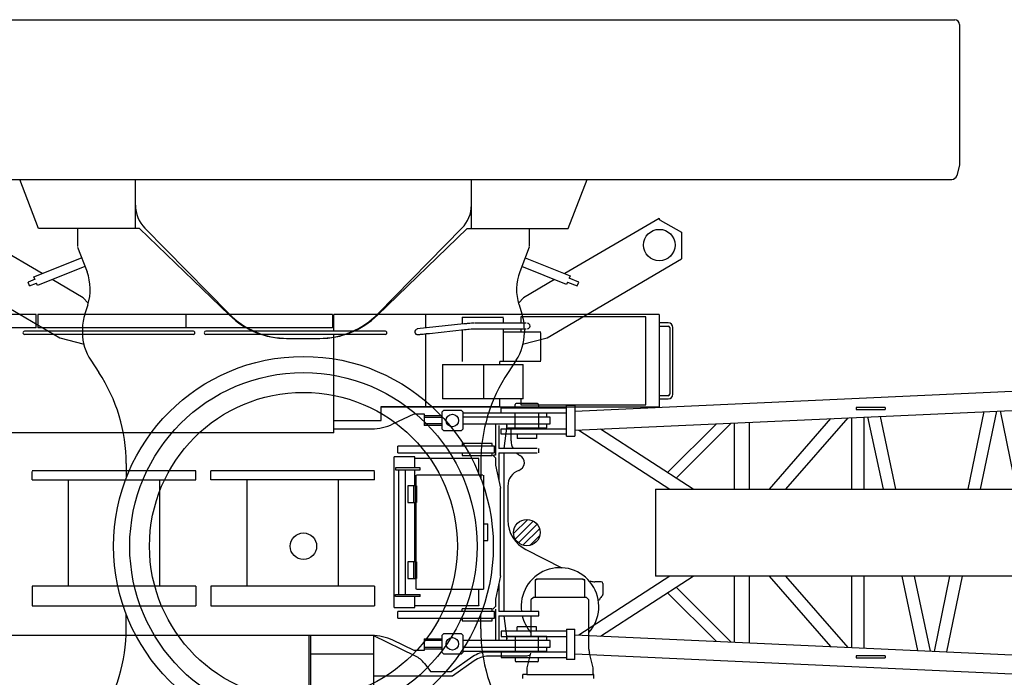
# Model space of a CAD drawing. Extents: x -44670 to 130982, y -19839 to 114499.
# Drawn here: x -19581 to -13632, y 58047 to 62022 of the extents above; entities that cross this region are included whole.
import ezdxf

# ---------------------------------------------------------------- set-up
doc = ezdxf.new("R2010")
doc.units = 0
doc.header["$MEASUREMENT"] = 0
doc.layers.get('0').update_dxf_attribs({"linetype": 'CONTINUOUS'})
doc.layers.add('2', color=7, linetype='CONTINUOUS')
doc.layers.add('4', color=7, linetype='CONTINUOUS')

# ---------------------------------------------------------------- blocks, each defined once
blk = doc.blocks.new('COMP47')
at = {"layer": '2', "linetype": 'Continuous'}
for p, q in [((9426.4, 16560.2), (2321.3, 16235.8)), ((1876.3, 16225.9), (1876.3, 16257.9)), ((1876.3, 16257.9), (2271.3, 16257.9)), ((1961.3, 16257.9), (1961.3, 16277.9)), ((2096.3, 16282.9), (1966.3, 16282.9)), ((2101.3, 16277.9), (2101.3, 16257.9)), ((2321.3, 16270.4), (2271.3, 16270.4)), ((2271.3, 16085.4), (2271.3, 16270.4)), ((2321.3, 16270.4), (2321.3, 16085.4)), ((2321.3, 16121.4), (5325.3, 16258.5)), ((4196.3, 16259.9), (4021.8, 16259.9)), ((4021.8, 16259.9), (4021.8, 16247.9)), ((4021.8, 16247.9), (4196.3, 16247.9)), ((4196.3, 16259.9), (4196.3, 16247.9)), ((2271.3, 16225.9), (1876.3, 16225.9)), ((1961.3, 16129.9), (1961.3, 16225.9)), ((2101.3, 16225.9), (2101.3, 16129.9)), ((3866.9, 16192), (3495.5, 15766.4)), ((3596.6, 15766.4), (3972.2, 16196.8)), ((3993.2, 16197.9), (3993.2, 15766.4)), ((4069.4, 15766.4), (4069.4, 16201.2)), ((4090.4, 16202.2), (4183.5, 15766.4)), ((4261.4, 15766.4), (4167.6, 16205.7)), ((4792.3, 16234.3), (4695.2, 15766.4)), ((4773, 15766.4), (4870.8, 16237.8)), ((4891.8, 16238.8), (4987.8, 15766.4)), ((1876.3, 16097.9), (1876.3, 16129.9)), ((1876.3, 16129.9), (2271.3, 16129.9)), ((2345.3, 16122.5), (2895.7, 15766.4)), ((3036, 15766.4), (2476.4, 16128.4)), ((3176.3, 16160.5), (2881.1, 15866.3)), ((2933.1, 15832.9), (3265.7, 16164.5)), ((3286.7, 15766.4), (3286.7, 16165.7)), ((3375.8, 15766.4), (3375.8, 16169.5)), ((2271.3, 16097.9), (1876.3, 16097.9)), ((1973.3, 16097.9), (1973.3, 16072.9)), ((2089.3, 16072.9), (1973.3, 16072.9)), ((2089.3, 16097.9), (2089.3, 16072.9)), ((2271.3, 16085.4), (2321.3, 16085.4)), ((2808.4, 15766.4), (2808.4, 15239.4)), ((2808.4, 15766.4), (5798.3, 15766.4)), ((2895.7, 15239.4), (2345.2, 14883.3)), ((2476.3, 14877.3), (3036, 15239.4)), ((5798.3, 15239.4), (2808.4, 15239.4)), ((3286.7, 14840.1), (3286.7, 15239.4)), ((3375.8, 14836.3), (3375.8, 15239.4)), ((3495.5, 15239.4), (3866.9, 14813.7)), ((3972.2, 14809), (3596.6, 15239.4)), ((3993.2, 15239.4), (3993.2, 14807.9)), ((4069.4, 14804.6), (4069.4, 15239.4)), ((4296.1, 15239.4), (4392.1, 14789.8)), ((4470.8, 14786.3), (4374, 15239.4)), ((4585.9, 15239.4), (4491.8, 14785.2)), ((4568.9, 14781.8), (4663.8, 15239.4)), ((3265.7, 14841.3), (2933.1, 15172.8)), ((2881.1, 15139.5), (3176.3, 14845.3)), ((2089.3, 14932.9), (1973.3, 14932.9)), ((1973.3, 14907.9), (1973.3, 14932.9)), ((2089.3, 14907.9), (2089.3, 14932.9)), ((2271.3, 14907.9), (1876.3, 14907.9)), ((1876.3, 14907.9), (1876.3, 14875.9)), ((1876.3, 14875.9), (2271.3, 14875.9)), ((1961.3, 14875.9), (1961.3, 14779.9)), ((2101.3, 14779.9), (2101.3, 14875.9)), ((2271.3, 14920.4), (2321.3, 14920.4)), ((2271.3, 14920.4), (2271.3, 14735.4)), ((2321.3, 14735.4), (2321.3, 14920.4)), ((2321.3, 14884.4), (5325.3, 14747.2)), ((2271.3, 14779.9), (1876.3, 14779.9)), ((1876.3, 14779.9), (1876.3, 14747.9)), ((2321.3, 14770), (9426.4, 14445.5)), ((4196.3, 14757.9), (4021.8, 14757.9)), ((4021.8, 14757.9), (4021.8, 14745.9)), ((4196.3, 14757.9), (4196.3, 14745.9)), ((1876.3, 14747.9), (2271.3, 14747.9)), ((1961.3, 14747.9), (1961.3, 14727.9)), ((2096.3, 14722.9), (1966.3, 14722.9)), ((2101.3, 14727.9), (2101.3, 14747.9)), ((2321.3, 14735.4), (2271.3, 14735.4)), ((4021.8, 14745.9), (4196.3, 14745.9))]:
    blk.add_line(p, q, dxfattribs=at)
for centre, start, end in [((1966.3, 16277.9), 90, 180), ((2096.3, 16277.9), 0, 90), ((1966.3, 14727.9), 180, 270), ((2096.3, 14727.9), 270, 0)]:
    blk.add_arc(centre, 5, start, end, dxfattribs=at)
blk = doc.blocks.new('A$C5BBF73FB')
at = {"layer": '2', "linetype": 'Continuous'}
for p, q in [((987.6, 6365), (8841.5, 6365)), ((8871.5, 6335), (8871.5, 5488.2)), ((8871.5, 5488.2), (8853.8, 5422.2)), ((1004.3, 5400), (8824.9, 5400)), ((3306.1, 5102.5), (3192.9, 5400)), ((3891.5, 5102.5), (3891.5, 5400)), ((5921.5, 5102.5), (5921.5, 5400)), ((6506.8, 5102.5), (6620, 5400)), ((3327.4, 4830), (2757.7, 5164.2)), ((7055.3, 5164.2), (6485.5, 4830)), ((7061.4, 5153.7), (7055.3, 5164.2)), ((7061.4, 5153.7), (7190.7, 5081.4)), ((3916.4, 5102.5), (3306.1, 5102.5)), ((3541.5, 5102.5), (3541.5, 4994.3)), ((4459.2, 4578.7), (3916.5, 5102.5)), ((3948.8, 5104.1), (4455.5, 4588.1)), ((5353.8, 4578.8), (5896.5, 5102.6)), ((5357.4, 4588.2), (5864.2, 5104.2)), ((5896.4, 5102.5), (6506.8, 5102.5)), ((6271.5, 5102.5), (6271.5, 4994.4)), ((7190.7, 5081.4), (7190.8, 4919.1)), ((3542.1, 4990.8), (3598.9, 4841.3)), ((6270.8, 4990.8), (6214, 4841.3)), ((2622.1, 4919.1), (3434, 4442.8)), ((3278.4, 4810.2), (3566.6, 4926.3)), ((6246.3, 4926.3), (6517.7, 4817)), ((6378.9, 4442.8), (7190.8, 4919.1)), ((3586.5, 4874), (3299.3, 4758.3)), ((6496.8, 4765.1), (6226.4, 4874)), ((3285.2, 4796.2), (3242.4, 4779)), ((3251.8, 4755.8), (3242.4, 4779)), ((3251.8, 4755.8), (3294.5, 4773.1)), ((3284.2, 4795.8), (3278.4, 4810.2)), ((3299.3, 4758.3), (3293.5, 4772.6)), ((3575.7, 4684.3), (3388.4, 4794.2)), ((6424.5, 4794.2), (6237.2, 4684.3)), ((6502.6, 4779.4), (6496.8, 4765.1)), ((6502.6, 4779.4), (6561.1, 4755.8)), ((6517.7, 4817), (6511.9, 4802.6)), ((6570.5, 4779), (6511.9, 4802.6)), ((6561.1, 4755.8), (6570.5, 4779)), ((3606.9, 4652.2), (3575.7, 4684.3)), ((3603.8, 4642), (3586.1, 4587.7)), ((6237.2, 4684.3), (6207.4, 4653.7)), ((6209.1, 4642.1), (6226.8, 4587.8)), ((3291.5, 4582.5), (2406.5, 4582.5)), ((3291.5, 4502.5), (3291.5, 4582.5)), ((4196.5, 4582.5), (3301.5, 4582.5)), ((3301.5, 4582.5), (3301.5, 4502.5)), ((5081.5, 4582.5), (4196.5, 4582.5)), ((4196.5, 4582.5), (4196.5, 4502.5)), ((5081.5, 4582.5), (5081.5, 4502.5)), ((7056.5, 4582.5), (5089.7, 4582.5)), ((5089.7, 4482), (5089.7, 4582.5)), ((5646.5, 4501), (5646.5, 4582.5)), ((7056.5, 4582.5), (7056.5, 4022.5)), ((5875.3, 4525.7), (5594.4, 4495.4)), ((5865.6, 4567.5), (6115.6, 4567.5)), ((5865.6, 4567.5), (5865.6, 4524.6)), ((6252.4, 4530.5), (5940, 4530.5)), ((6115.6, 4530.5), (6115.6, 4561.1)), ((6976.1, 4568.5), (6221.1, 4568.5)), ((6221.1, 4568.5), (6221.1, 4530.5)), ((6976.1, 4036.5), (6976.1, 4568.5)), ((7110.5, 4532), (7056.5, 4532)), ((3291.5, 4502.5), (2406.5, 4502.5)), ((4241.5, 4482), (3221.5, 4482)), ((4241.5, 4463), (3221.5, 4463)), ((4196.5, 4502.5), (3301.5, 4502.5)), ((3571.5, 4495), (3571.5, 4472.6)), ((5081.5, 4502.5), (4196.5, 4502.5)), ((5401.5, 4482), (4316.5, 4482)), ((5401.5, 4463), (4316.5, 4463)), ((5089.7, 3867.5), (5089.7, 4463)), ((5646.5, 4027.5), (5646.5, 4466.8)), ((5667.9, 4469.1), (5879, 4491.9)), ((5865.6, 4490.4), (5865.6, 4299.5)), ((5940, 4496.5), (6252.4, 4496.5)), ((6115.6, 4299.5), (6115.6, 4496.5)), ((6115.6, 4478.9), (6341.5, 4478.9)), ((6221.1, 4496.5), (6221.1, 4478.9)), ((6241.5, 4495), (6241.5, 4472.6)), ((6341.5, 4305.3), (6341.5, 4472.5)), ((7056.5, 4513), (7110.5, 4513)), ((7120, 4503.5), (7120, 4101.5)), ((7139, 4101.5), (7139, 4503.5)), ((3434, 4442.8), (3581.7, 4403.1)), ((4803.6, 4438.6), (5006.5, 4438.6)), ((6231.2, 4403.1), (6378.9, 4442.8)), ((3621.1, 4307.3), (3670.1, 4233.1)), ((6093.8, 4280.5), (6093.8, 4299.5)), ((6341.5, 4298.9), (6093.8, 4298.9)), ((6191.8, 4307.4), (6142.9, 4233.1)), ((5746.9, 4280.5), (5996.9, 4280.5)), ((5746.9, 4280.5), (5746.9, 4072.5)), ((5996.9, 4072.5), (5996.9, 4280.5)), ((5996.9, 4280.5), (6234.3, 4280.5)), ((6234.3, 4072.5), (6234.3, 4280.5)), ((5996.9, 4072.5), (5746.9, 4072.5)), ((6234.3, 4072.5), (5996.9, 4072.5)), ((6091.5, 4072.5), (6091.5, 4027.5)), ((6221.1, 4072.5), (6221.1, 4036.5)), ((7110.5, 4092), (7056.5, 4092)), ((7056.5, 4073), (7110.5, 4073)), ((5376.5, 3942.5), (5376.5, 4027.5)), ((5376.5, 4027.5), (6091.5, 4027.5)), ((7054.7, 4022.5), (5376.5, 4022.5)), ((5744, 3995), (5754, 4005)), ((5744, 3890), (5744, 3995)), ((5754, 4005), (5859, 4005)), ((5859, 4005), (5869, 3995)), ((5869, 3995), (5869, 3890)), ((6376.5, 3987.5), (5869, 3987.5)), ((6221.1, 4036.5), (6976.1, 4036.5)), ((6376.5, 3962.5), (6376.5, 3987.5)), ((5089.7, 3942.5), (5376.5, 3942.5)), ((5447.4, 3921.4), (5576.5, 3982.5)), ((5576.5, 3982.5), (5636.5, 3982.5)), ((5636.5, 3982.5), (5636.5, 3912.5)), ((5636.5, 3972.5), (5744, 3972.5)), ((5636.5, 3962.5), (5744, 3962.5)), ((6396.5, 3962.5), (5869, 3962.5)), ((6396.5, 3922.5), (6396.5, 3962.5)), ((5089.7, 3867.5), (2611.5, 3867.5)), ((5089.7, 3892.5), (5319, 3892.5)), ((5744, 3922.5), (5636.5, 3922.5)), ((5744, 3912.5), (5636.5, 3912.5)), ((5754, 3880), (5744, 3890)), ((5859, 3880), (5754, 3880)), ((5869, 3890), (5859, 3880)), ((5869, 3922.5), (6396.5, 3922.5)), ((6066.5, 3922.5), (6066.5, 3732.5)), ((6086.5, 3912.5), (6086.5, 3772.5)), ((6136.5, 3912.5), (6118.4, 3772.5)), ((6136.5, 3897.5), (6136.5, 3922.5)), ((6136.5, 3897.5), (6376.5, 3897.5)), ((6161.5, 3820.2), (6161.5, 3897.5)), ((6376.5, 3897.5), (6376.5, 3922.5)), ((5476.5, 3747.5), (5476.5, 3787.5)), ((6061.5, 3787.5), (5476.5, 3787.5)), ((6046.5, 3803.5), (5866.5, 3803.5)), ((5866.5, 3803.5), (5866.5, 3787.5)), ((6046.5, 3787.5), (6046.5, 3803.5)), ((6061.5, 3747.5), (6061.5, 3787.5)), ((6318.6, 3772.5), (6086.5, 3772.5)), ((6328.5, 3747.5), (6328.5, 3772.5)), ((5455.5, 2812.5), (5455.5, 3722.5)), ((5580.5, 3722.5), (5455.5, 3722.5)), ((5476.5, 3747.5), (6061.5, 3747.5)), ((5580.5, 3655.5), (5580.5, 3722.5)), ((5965.5, 3712.5), (5580.5, 3712.5)), ((5866.5, 3747.5), (5866.5, 3731.5)), ((5866.5, 3731.5), (6046.5, 3731.5)), ((5965.5, 3612.5), (5965.5, 3712.5)), ((6046.5, 3731.5), (6046.5, 3747.5)), ((6066.5, 3717.5), (6051.5, 3732.5)), ((6066.5, 3732.5), (6056.5, 3732.5)), ((6066.5, 3717.5), (6066.5, 3672.5)), ((6086.5, 3747.5), (6086.5, 3579.2)), ((6086.5, 3747.5), (6318.6, 3747.5)), ((6116.5, 3747.5), (6116.5, 2787.5)), ((4256, 3637.7), (3267, 3637.7)), ((3267, 3584.5), (3267, 3634.5)), ((3835.5, 3682.2), (3835.5, 3593.1)), ((4256, 3584.5), (4256, 3637.7)), ((4347, 3584.5), (4347, 3637.7)), ((5336, 3637.7), (4347, 3637.7)), ((5336, 3584.5), (5336, 3634.5)), ((5463, 3655.5), (5463, 3643.5)), ((5611.6, 3655.5), (5463, 3655.5)), ((5463, 3643.5), (5611.6, 3643.5)), ((5480.5, 3643.5), (5480.5, 2891.5)), ((5520.5, 3643.5), (5520.5, 2891.5)), ((5580.5, 3549.1), (5580.5, 3643.5)), ((5611.6, 3643.5), (5611.6, 3655.5)), ((5977.5, 3682.3), (5977.5, 3593.1)), ((6066.5, 3672.5), (6096.5, 3532.5)), ((3267, 3584.5), (4256, 3584.5)), ((3484.5, 3584.5), (3484.5, 2941.5)), ((4038.5, 2941.5), (4038.5, 3584.5)), ((5336, 3583.5), (4347, 3583.5)), ((4564.5, 3584.5), (4564.5, 2941.9)), ((5118.5, 2941.9), (5118.5, 3584.5)), ((5585.2, 3612.5), (5585.2, 3548.5)), ((5990.6, 3612.5), (5589.8, 3612.5)), ((5995.2, 3612.5), (5995.2, 2922.5)), ((5590.5, 3547.5), (5537.5, 3547.5)), ((5537.5, 3547.5), (5537.5, 3447.5)), ((5571.5, 3547.5), (5571.5, 3447.5)), ((5583.5, 3447.5), (5583.5, 3547.5)), ((5590.5, 3547.5), (5590.5, 3447.5)), ((6096.5, 3002.5), (6096.5, 3532.5)), ((6141.5, 3546.1), (6141.5, 3340.5)), ((5537.5, 3447.5), (5590.5, 3447.5)), ((5580.5, 3089.1), (5580.5, 3446.4)), ((5585.2, 3446.5), (5585.2, 3088.5)), ((6176.7, 3258.7), (6262.3, 3344.3)), ((6186.4, 3226), (6295, 3334.6)), ((5995.2, 3317.5), (6020.2, 3317.5)), ((6020.2, 3311.5), (6020.2, 3317.5)), ((6020.2, 3223.5), (6020.2, 3311.5)), ((6205.6, 3202.8), (6318.2, 3315.4)), ((6233.2, 3187.9), (6333, 3287.7)), ((5995.2, 3217.5), (6020.2, 3217.5)), ((6020.2, 3217.5), (6020.2, 3223.5)), ((6274.2, 3186.5), (6334.5, 3246.8)), ((6251.3, 3162), (6468.7, 3052.2)), ((5590.5, 3087.5), (5537.5, 3087.5)), ((5537.5, 3087.5), (5537.5, 2987.5)), ((5571.5, 3087.5), (5571.5, 2987.5)), ((5583.5, 2987.5), (5583.5, 3087.5)), ((5590.5, 3087.5), (5590.5, 2987.5)), ((5537.5, 2987.5), (5590.5, 2987.5)), ((5585.2, 2986.5), (5585.2, 2922.5)), ((6096.5, 3002.5), (6066.5, 2862.5)), ((6315.5, 2978.5), (6306.5, 2978.5)), ((6306.5, 2978.5), (6306.5, 2872.5)), ((6315.5, 2985.5), (6597.5, 2985.5)), ((6315.5, 2985.5), (6315.5, 2978.5)), ((6597.5, 2978.5), (6597.5, 2985.5)), ((6606.5, 2978.5), (6597.5, 2978.5)), ((6606.5, 2872.5), (6606.5, 2978.5)), ((4256, 2941.5), (3267, 2941.5)), ((3267, 2941.5), (3267, 2821.5)), ((4256, 2941.5), (4256, 2821.5)), ((5336, 2941.9), (4347, 2941.9)), ((4347, 2941.5), (4347, 2821.5)), ((5336, 2941.5), (5336, 2821.5)), ((5589.8, 2922.5), (5995.2, 2922.5)), ((5965.5, 2827.1), (5965.5, 2922.5)), ((6086.5, 2955.8), (6086.5, 2787.5)), ((6642.7, 2972), (6637.4, 2967.5)), ((6706.5, 2967.5), (6668.2, 2967.5)), ((6716.5, 2957.5), (6716.5, 2891.5)), ((5463, 2879.5), (5463, 2891.5)), ((5463, 2891.5), (5611.6, 2891.5)), ((5611.6, 2879.5), (5463, 2879.5)), ((5580.5, 2812.5), (5580.5, 2879.5)), ((5611.6, 2879.5), (5611.6, 2891.5)), ((6066.5, 2862.5), (6066.5, 2817.5)), ((6296.5, 2872.5), (6281.5, 2857.5)), ((6281.5, 2857.5), (6281.5, 2787.5)), ((6616.5, 2872.5), (6296.5, 2872.5)), ((6631.5, 2857.5), (6616.5, 2872.5)), ((6631.5, 2559.8), (6631.5, 2857.5)), ((6688, 2857.5), (6694.9, 2858.7)), ((3267, 2821.5), (4256, 2821.5)), ((4347, 2821.5), (5336, 2821.5)), ((5455.5, 2812.5), (5580.5, 2812.5)), ((5953.5, 2822.5), (5580.5, 2822.5)), ((6046.5, 2803.5), (5866.5, 2803.5)), ((5866.5, 2787.5), (5866.5, 2803.5)), ((5965.5, 2822.5), (5953.5, 2822.5)), ((5965.5, 2824.8), (5965.5, 2827.1)), ((5965.5, 2824.8), (5965.5, 2822.5)), ((6046.5, 2787.5), (6046.5, 2803.5)), ((6051.5, 2802.5), (6066.5, 2817.5)), ((6066.5, 2802.5), (6066.5, 2612.5)), ((3835.5, 2682.8), (3835.5, 2771.9)), ((5476.5, 2747.5), (5476.5, 2787.5)), ((6061.5, 2787.5), (5476.5, 2787.5)), ((5476.5, 2747.5), (6061.5, 2747.5)), ((5866.5, 2747.5), (5866.5, 2731.5)), ((5977.5, 2682.7), (5977.5, 2771.9)), ((6046.5, 2731.5), (6046.5, 2747.5)), ((6061.5, 2747.5), (6061.5, 2787.5)), ((6318.6, 2787.5), (6086.5, 2787.5)), ((6086.5, 2762.5), (6086.5, 2612.5)), ((6086.5, 2762.5), (6318.6, 2762.5)), ((6118.4, 2762.5), (6136.5, 2622.5)), ((6281.5, 2762.5), (6281.5, 2637.5)), ((6328.5, 2787.5), (6318.6, 2787.5)), ((6318.6, 2762.5), (6328.5, 2762.5)), ((6328.5, 2762.5), (6328.5, 2787.5)), ((5866.5, 2731.5), (6046.5, 2731.5)), ((5319, 2642.5), (606.5, 2642.5)), ((4938.5, 2642.5), (4938.5, 1592.5)), ((4948.5, 2642.5), (4948.5, 1592.5)), ((5583.6, 2518.4), (5327, 2642.4)), ((5331.5, 1592.5), (5331.5, 2642.5)), ((5636.5, 2622.5), (5636.5, 2552.5)), ((5636.5, 2622.5), (5744, 2622.5)), ((5744, 2645), (5754, 2655)), ((5744, 2540), (5744, 2645)), ((5754, 2655), (5859, 2655)), ((5859, 2655), (5869, 2645)), ((5869, 2645), (5869, 2540)), ((6376.5, 2637.5), (6136.5, 2637.5)), ((6136.5, 2612.5), (6136.5, 2637.5)), ((6376.5, 2612.5), (6376.5, 2637.5)), ((5576.5, 2552.5), (5447.4, 2613.6)), ((5744, 2612.5), (5636.5, 2612.5)), ((5636.5, 2572.5), (5744, 2572.5)), ((5636.5, 2562.5), (5744, 2562.5)), ((6396.5, 2612.5), (5869, 2612.5)), ((5869, 2572.5), (6396.5, 2572.5)), ((6376.5, 2547.5), (6376.5, 2572.5)), ((6396.5, 2572.5), (6396.5, 2612.5)), ((4948.5, 2532.5), (5331.5, 2532.5)), ((5636.5, 2552.5), (5576.5, 2552.5)), ((5754, 2530), (5744, 2540)), ((5859, 2530), (5754, 2530)), ((5929.6, 2515), (5798.5, 2422.5)), ((5869, 2540), (5859, 2530)), ((5869, 2547.5), (6376.5, 2547.5)), ((6116.5, 2542.5), (6016.1, 2542.5)), ((6256.5, 2517.5), (6024.1, 2517.5)), ((6121.5, 2547.5), (6116.5, 2542.5)), ((6278.5, 2535.6), (6256.5, 2447.5)), ((6275.7, 2524.4), (6256.5, 2517.5)), ((6656.5, 2447.5), (6634.4, 2535.6)), ((5638.3, 2473.3), (5676.5, 2422.5)), ((5937.6, 2490), (5806.5, 2397.5)), ((6256.5, 2447.5), (6256.5, 2431.5)), ((6656.5, 2431.5), (6656.5, 2447.5)), ((5806.5, 2397.5), (5331.5, 2397.5)), ((5798.5, 2422.5), (5676.5, 2422.5)), ((6231.5, 2382.5), (6231.5, 2407.5)), ((6256.5, 2407.5), (6231.5, 2407.5)), ((6256.5, 2431.5), (6256.5, 2407.5)), ((6256.5, 2407.5), (6656.5, 2407.5)), ((6656.5, 2407.5), (6656.5, 2431.5)), ((6661.5, 2407.5), (6656.5, 2407.5)), ((6661.5, 2382.5), (6661.5, 2407.5))]:
    blk.add_line(p, q, dxfattribs=at)
for points in [[(5936.3, 4530.5), (5936.3, 4530.5), (5936.3, 4530.5), (5936.3, 4530.5), (5936.3, 4530.5), (5936.3, 4530.5), (5936.3, 4530.5), (5936.3, 4530.5), (5936.3, 4530.5), (5936.3, 4530.5), (5936.3, 4530.5), (5936.3, 4530.5), (5936.3, 4530.5), (5936.3, 4530.5), (5936.3, 4530.5), (5936.3, 4530.5), (5936.3, 4530.5), (5936.3, 4530.5), (5936.3, 4530.5), (5936.3, 4530.5), (5936.3, 4530.5), (5936.2, 4530.5), (5936.2, 4530.5), (5936.2, 4530.5), (5936.2, 4530.5), (5936.2, 4530.5), (5936.2, 4530.5), (5936.2, 4530.5), (5936.2, 4530.5), (5936.2, 4530.5), (5936.2, 4530.5), (5936.2, 4530.5), (5936.2, 4530.5), (5936.1, 4530.4), (5936, 4530.4), (5936, 4530.4), (5935.8, 4530.4), (5935.8, 4530.4), (5935.7, 4530.4), (5935.7, 4530.4), (5935.6, 4530.4), (5935.5, 4530.4), (5935.5, 4530.4), (5935.4, 4530.4), (5935.4, 4530.4), (5935.3, 4530.4), (5935.2, 4530.4), (5935.2, 4530.4), (5935.1, 4530.4), (5935.1, 4530.4), (5935, 4530.4), (5935, 4530.4), (5934.9, 4530.4), (5934.8, 4530.4), (5934.8, 4530.4), (5934.7, 4530.4), (5934.7, 4530.4), (5934.6, 4530.4), (5934.5, 4530.4), (5934.4, 4530.4), (5934.3, 4530.4), (5934.2, 4530.4), (5934.1, 4530.4), (5934, 4530.4), (5933.9, 4530.4), (5933.7, 4530.4), (5933.5, 4530.4), (5933.4, 4530.4), (5933.2, 4530.4), (5932.9, 4530.4), (5932.7, 4530.3), (5932.5, 4530.3), (5932.2, 4530.3), (5931.9, 4530.3), (5931.6, 4530.3), (5931.3, 4530.3), (5931, 4530.3), (5930.7, 4530.3), (5930.3, 4530.2), (5930, 4530.2), (5929.6, 4530.2), (5929.2, 4530.2), (5928.7, 4530.2), (5928.2, 4530.2), (5927.7, 4530.1), (5927.1, 4530.1), (5926.5, 4530.1), (5925.8, 4530), (5925.1, 4530), (5924.2, 4529.9), (5923.4, 4529.9), (5922.4, 4529.8), (5921.3, 4529.8), (5912, 4529.1), (5911.1, 4529), (5910.9, 4529), (5904.9, 4528.6), (5898.1, 4528), (5895.4, 4527.7), (5892.4, 4527.4), (5889.3, 4527.1), (5886.2, 4526.8), (5883.1, 4526.5), (5880.2, 4526.2), (5877.6, 4525.9), (5875.3, 4525.7)], [(5598.3, 4461.6), (5599.2, 4461.7), (5600.4, 4461.8), (5602, 4462), (5604.1, 4462.2), (5606.7, 4462.5), (5609.9, 4462.9), (5613.9, 4463.3), (5618.7, 4463.8), (5624.3, 4464.4), (5630.6, 4465.1), (5637.3, 4465.8), (5644.1, 4466.5), (5650.8, 4467.3), (5657.2, 4468), (5663, 4468.6), (5667.9, 4469.1)], [(5879, 4491.9), (5879, 4491.9), (5879, 4491.9), (5879, 4491.9), (5879.1, 4491.9), (5879.1, 4491.9), (5879.1, 4491.9), (5879.1, 4491.9), (5879.2, 4491.9), (5879.3, 4491.9), (5879.5, 4491.9), (5879.5, 4491.9), (5880.4, 4492), (5880.6, 4492.1), (5880.9, 4492.1), (5881.2, 4492.1), (5881.6, 4492.2), (5882, 4492.2), (5882.5, 4492.3), (5883, 4492.3), (5883.5, 4492.4), (5884, 4492.4), (5884.6, 4492.5), (5885.3, 4492.6), (5886.1, 4492.6), (5887, 4492.7), (5888, 4492.8), (5889.1, 4492.9), (5890.4, 4493.1), (5899.3, 4493.9), (5907.6, 4494.6), (5919.6, 4495.5), (5925.4, 4495.9), (5930.2, 4496.2), (5935.7, 4496.4), (5938, 4496.5), (5940, 4496.5)]]:
    blk.add_lwpolyline(points, dxfattribs=at)
for centre, radius in [((7056.7, 5002.8), 95), ((4906.5, 3182.5), 1147), ((4906.5, 3182.5), 1049.2), ((4906.5, 3182.5), 930), ((5806.5, 3942.5), 38), ((6256.5, 3264.5), 80), ((4906.5, 3182.5), 80), ((4906.5, 3182.5), 80), ((5806.5, 2592.5), 38)]:
    blk.add_circle(centre, radius, dxfattribs=at)
for centre, radius, start, end in [((8841.5, 6335), 30, 0, 90), ((8824.9, 5430), 30, 270, 344.99946), ((4091.5, 5244.3), 200, 180, 224.48096), ((5721.5, 5244.3), 200, 315.51904, 0), ((3318.5, 4734.7), 300, 341.99584, 20.80679), ((6494.4, 4734.8), 300, 159.19321, 198.00416), ((3871.5, 4495), 300, 161.99584, 180), ((4812.2, 4938.5), 500, 224.48096, 269.87612), ((5000.7, 4938.6), 500, 270, 315.51904), ((5941.5, 4495), 300, 0, 18.00416), ((4806.4, 4938.5), 500, 226.01698, 270), ((5006.5, 4938.6), 500, 270, 313.98302), ((6259.5, 4513.5), 17, 270.00061, 89.99939), ((7110.5, 4503.5), 28.5, 0, 90), ((3221.5, 4472.5), 9.5, 89.99736, 270), ((3871.5, 4472.6), 300, 180, 213.42481), ((4241.5, 4472.5), 9.5, 270, 90.00114), ((4316.5, 4472.5), 9.5, 89.99846, 270), ((5401.5, 4472.5), 9.5, 270, 90.00149), ((5596.5, 4478.5), 17, 98.8914, 276.15672), ((5941.5, 4472.6), 300, 326.57519, 0), ((7110.5, 4503.5), 9.5, 0, 90), ((2835.5, 3682.2), 1000, 0, 33.42481), ((6977.5, 3682.3), 1000, 146.57519, 180), ((7110.5, 4101.5), 28.5, 270, 0), ((7110.5, 4101.5), 9.5, 270, 0), ((5319, 4192.5), 300, 270, 295.34618), ((6261.5, 3820.2), 100, 180, 208.46683), ((6261.5, 3820.2), 100, 226.60628, 242.18186), ((6191.5, 3687.5), 50, 289.47122, 62.18186), ((6241.5, 3546.1), 100, 109.47122, 180), ((6341.5, 3340.5), 200, 180, 243.19902), ((6456.5, 2817.5), 235, 318.13169, 187.33437), ((6668.2, 3042.5), 75, 250.12314, 270), ((6706.5, 2957.5), 10, 0, 90), ((6763.6, 2828.6), 75, 132.26544, 156.34731), ((6706.5, 2891.5), 10, 312.26544, 0), ((6456.5, 2817.5), 235, 193.53519, 221.86831), ((2835.5, 2682.8), 1000, 326.57519, 0), ((6977.5, 2682.7), 1000, 180, 213.42481), ((5319, 2342.5), 300, 64.65382, 90), ((6731.5, 2559.8), 100, 180, 194.03624), ((5518.3, 2383.3), 150, 36.8699, 64.20397), ((6016.1, 2392.5), 150, 90, 125.21759), ((6024.1, 2367.5), 150, 90, 125.21759)]:
    blk.add_arc(centre, radius, start, end, dxfattribs=at)
at = {"layer": '4', "linetype": 'Continuous'}
blk.add_blockref('COMP47', (4225.2, -12238.4), dxfattribs=at)

msp = doc.modelspace()

# ---------------------------------------------------------------- block references
msp.add_blockref('A$C5BBF73FB', (-22773.4, 55657.1))

doc.saveas('drawing.dxf')
